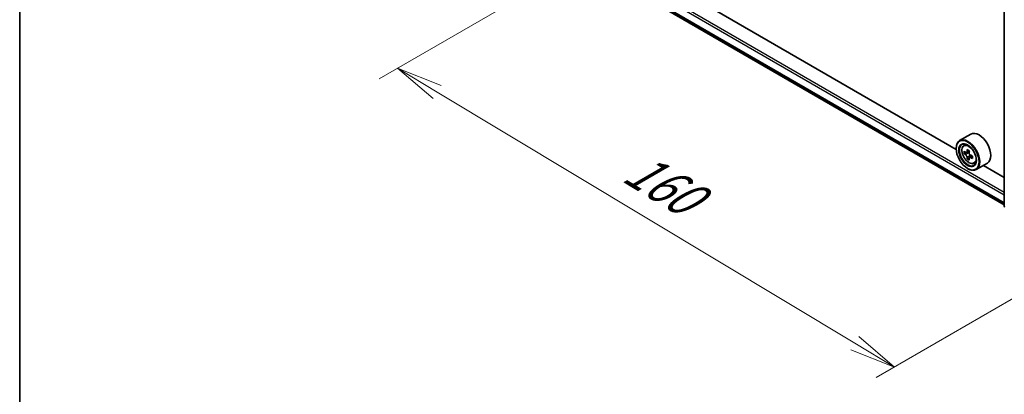
# Model space of a CAD drawing. Units: millimetres. Extents: x 36 to 6417, y 20 to 1003.
# Drawn here: x 36 to 169, y 466 to 516 of the extents above; entities that cross this region are included whole.
import ezdxf

# ---------------------------------------------------------------- set-up
doc = ezdxf.new("R2010")
doc.units = ezdxf.units.MM
doc.header["$LTSCALE"] = 2.5
doc.layers.get('Defpoints').update_dxf_attribs({"lineweight": 25})
for name, color, linetype, lineweight in [('Border (ISO)', 7, 'Continuous', 35), ('Dimension (ISO)', 7, 'Continuous', 18), ('Visible (ISO)', 7, 'Continuous', 35), ('Visible Narrow (ISO)', 7, 'Continuous', 25)]:
    doc.layers.add(name, color=color, linetype=linetype, lineweight=lineweight)
doc.styles.add('Note Text (TK)', font='MS PGothic.ttf')
doc.dimstyles.new('Default - Method 1b (TK)', dxfattribs={"dimscale": 2.5, "dimtxt": 2.5, "dimasz": 2.5, "dimexe": 1, "dimexo": 1.5, "dimgap": 1, "dimtad": 1, "dimdsep": 46, "dimtxsty": 'Note Text (TK)', "dimblk": 'OPEN', "dimcen": 0.09, "dimdle": 5, "dimclrd": 100, "dimclre": 100, "dimclrt": 7, "dimadec": 1, "dimazin": 1, "dimtfac": 1, "dimtmove": 0, "dimatfit": 3, "dimldrblk": 'OPEN', "dimfxl": 1, "dimtolj": 1, "dimlwd": -1, "dimlwe": -1, "dimarcsym": 0})

# ---------------------------------------------------------------- blocks, each defined once
blk = doc.blocks.new('Borders tk図枠')
at = {"layer": 'Border (ISO)'}
blk.add_line((14.5, 289), (14.5, 8), dxfattribs=at)
blk = doc.blocks.new('_Open')
at = {"color": 0, "linetype": 'ByBlock', "lineweight": -2}
for p, q in [((-1, 0.167), (0, 0)), ((-1, -0.167), (0, 0)), ((0, 0), (-1, 0))]:
    blk.add_line(p, q, dxfattribs=at)
blk = doc.blocks.new('*D22')
at = {"layer": 'Defpoints', "color": 0}
for p in [(114.26, 525.6), (187.57, 488.96), (154.25, 469.72)]:
    blk.add_point(p, dxfattribs=at)
at = {"layer": 'Dimension (ISO)', "color": 100}
for p, q in [((110.55, 523.46), (84.72, 508.54)), ((92.55, 506.75), (148.89, 472.94)), ((183.86, 486.82), (151.77, 468.29))]:
    blk.add_line(p, q, dxfattribs=at)
at = {"layer": 'Dimension (ISO)', "color": 100, "xscale": 6.25, "yscale": 6.25, "zscale": 6.25}
for p, rotation in [((87.19, 509.97), 149.0284184920466), ((154.25, 469.72), 329.0284184920466)]:
    blk.add_blockref('_Open', p, dxfattribs=dict(at, rotation=rotation))
at = {"layer": 'Dimension (ISO)', "color": 7, "insert": (118.55, 497.04), "char_height": 6.25, "attachment_point": 4, "rotation": 329.0284, "style": 'Note Text (TK)'}
blk.add_mtext('\\A1;{\\Q29.028;\\W0.825;\\H0.816x;160}', dxfattribs=at)

msp = doc.modelspace()

# ---------------------------------------------------------------- linework, layer by layer
at = {"layer": 'Visible (ISO)'}
for p, q in [((169.0478, 491.374), (169.0478, 564.0528)), ((121.6612, 518.9028), (169.0478, 491.5441)), ((162.5659, 499.0062), (128.2413, 518.8235)), ((164.5305, 501.0846), (163.0279, 500.2171)), ((163.5821, 499.5537), (163.7905, 499.7368)), ((162.5619, 499.136), (162.5619, 499.1871)), ((163.9086, 498.6097), (163.6507, 498.4608)), ((164.3424, 498.8389), (163.9674, 498.6224)), ((164.0381, 498.6631), (164.2241, 498.5547)), ((164.7353, 498.1438), (164.3633, 497.929)), ((164.433, 498.1905), (164.4321, 497.9687)), ((164.329, 497.8956), (164.063, 497.742)), ((164.9805, 497.1316), (165.2433, 497.2205)), ((166.7805, 497.1875), (165.2779, 496.32)), ((169.0478, 495.2639), (166.2483, 496.8802)), ((164.1087, 496.4569), (164.1529, 496.4314))]:
    msp.add_line(p, q, dxfattribs=at)
msp.add_arc((169.2353, 491.374), 0.1875, 180, 231.051724, dxfattribs=at)
for centre, major_axis, ratio, start_param, end_param in [((165.6555, 499.136), (1.125, -1.9486), 0.57735027, 0, 3.14159265), ((164.1529, 498.2685), (1.125, -1.9486), 0.57735027, 5.49778714, 10.21017612), ((164.1529, 498.2685), (0.8125, -1.4073), 0.57735027, 2.37524496, 7.049533), ((166.8145, 500.4461), (-2.255, -3.8684), 0.57456087, 5.45655237, 5.54381854), ((167.3663, 499.965), (4.5411, -0.019), 0.58012626, 3.75651292, 3.82081428), ((167.3676, 500.2832), (-4.5411, 0.019), 0.58012626, 0.61492027, 0.67922163), ((167.2288, 500.2046), (-2.2869, -3.9232), 0.57456087, 5.32728602, 5.39158738), ((167.3696, 500.7605), (-4.4776, 0.0187), 0.58012626, 0.74418662, 0.83145279), ((164.2231, 498.3129), (0.1484, -0.2571), 0.57735027, 1.7826456, 2.3513747), ((167.5051, 500.0436), (2.2869, 3.9232), 0.57456087, 2.18569336, 2.24999472), ((164.2231, 498.3129), (0.1484, -0.2571), 0.57735027, 0.78057837, 1.33443791), ((167.3676, 500.2832), (-4.5411, 0.019), 0.58012626, 0.89641778, 0.96071914), ((167.9194, 499.8021), (2.255, 3.8684), 0.57456087, 2.31495971, 2.40222588), ((167.2288, 500.2046), (-2.2869, -3.9232), 0.57456087, 5.60878353, 5.67308489), ((167.3643, 499.4878), (4.4776, -0.0187), 0.58012626, 3.88577927, 3.97304544), ((167.5051, 500.0436), (2.2869, 3.9232), 0.57456087, 2.46719088, 2.53149223), ((167.3663, 499.965), (4.5411, -0.019), 0.58012626, 4.03801043, 4.10231179)]:
    msp.add_ellipse(centre, major_axis=major_axis, ratio=ratio, start_param=start_param, end_param=end_param, dxfattribs=at)
for major_axis in [(-1.0937, 1.8944), (0.8437, -1.4614)]:
    msp.add_ellipse((164.1087, 498.243), major_axis=major_axis, ratio=0.57735027, dxfattribs=at)
for points, knots in [([(163.5821, 499.5537), (163.515, 499.4947), (163.4615, 499.4195), (163.3797, 499.2382), (163.3547, 499.1295), (163.3372, 498.8884), (163.3472, 498.7546), (163.4017, 498.4803), (163.4463, 498.3397), (163.5647, 498.0662), (163.6383, 497.9333), (163.8074, 497.687), (163.9028, 497.5737), (164.1075, 497.3775), (164.2168, 497.2946), (164.4405, 497.1693), (164.555, 497.1268), (164.7746, 497.0924), (164.8802, 497.0984), (164.9779, 497.1307), (164.9792, 497.1311), (164.9805, 497.1316)], [5.61755021, 5.61755021, 5.61755021, 5.61755021, 5.89604643, 5.89604643, 6.20786526, 6.20786526, 6.5415002, 6.5415002, 6.87584175, 6.87584175, 7.20792417, 7.20792417, 7.53977874, 7.53977874, 7.87360958, 7.87360958, 8.20833371, 8.20833371, 8.52503054, 8.52503054, 8.52925631, 8.52925631, 8.52925631, 8.52925631]), ([(164.035, 497.9608), (164.0323, 497.9894), (164.0247, 498.0233), (164.0003, 498.0935), (163.9834, 498.1297), (163.9462, 498.1945), (163.9234, 498.2274), (163.8751, 498.2841), (163.8495, 498.308), (163.8261, 498.3249)], [0, 0, 0, 0, 0.0179369429, 0.0179369429, 0.0358738858, 0.0358738858, 0.0538108287, 0.0538108287, 0.0717477716, 0.0717477716, 0.0717477716, 0.0717477716]), ([(163.8275, 498.6431), (163.8509, 498.6261), (163.8765, 498.6144), (163.925, 498.6069), (163.9479, 498.6113), (163.9855, 498.6326), (164.0026, 498.6509), (164.0275, 498.6999), (164.0354, 498.7306), (164.0384, 498.7626)], [0, 0, 0, 0, 0.0179369429, 0.0179369429, 0.0358738858, 0.0358738858, 0.0538108287, 0.0538108287, 0.0717477716, 0.0717477716, 0.0717477716, 0.0717477716]), ([(164.3146, 498.6015), (164.3116, 498.5696), (164.3142, 498.5328), (164.3321, 498.4588), (164.3473, 498.4217), (164.3845, 498.3568), (164.4089, 498.3249), (164.4638, 498.272), (164.4944, 498.251), (164.5235, 498.2374)], [0, 0, 0, 0, 0.0179369429, 0.0179369429, 0.0358738858, 0.0358738858, 0.0538108287, 0.0538108287, 0.0717477716, 0.0717477716, 0.0717477716, 0.0717477716]), ([(164.5222, 497.9192), (164.493, 497.9329), (164.4624, 497.9418), (164.4073, 497.9454), (164.3827, 497.9401), (164.3452, 497.9188), (164.3297, 497.9014), (164.3114, 497.8562), (164.3085, 497.8284), (164.3112, 497.7998)], [0, 0, 0, 0, 0.0179369429, 0.0179369429, 0.0358738858, 0.0358738858, 0.0538108287, 0.0538108287, 0.0717477716, 0.0717477716, 0.0717477716, 0.0717477716])]:
    msp.add_open_spline(points, degree=3, knots=knots, dxfattribs=at)
at = {"layer": 'Visible Narrow (ISO)'}
for p, q in [((120.5775, 520.9008), (169.0478, 492.9164)), ((169.0478, 493.2226), (120.7101, 521.1304)), ((169.0478, 491.8307), (120.5775, 519.815)), ((120.598, 519.7615), (169.0478, 491.789)), ((169.0478, 491.5447), (121.6558, 518.9065)), ((163.8261, 498.3249), (164.2241, 498.5547)), ((164.433, 498.1905), (164.035, 497.9608)), ((164.0384, 498.7626), (164.2684, 498.8954)), ((164.7542, 498.0532), (164.5222, 497.9192))]:
    msp.add_line(p, q, dxfattribs=at)
msp.add_ellipse((164.2916, 498.3486), major_axis=(-0.6603, 1.1437), ratio=0.57735027, dxfattribs=at)
for centre, major_axis, start_param, end_param in [((164.362, 498.3892), (-0.7039, 1.2191), 5.85940152, 6.39812858), ((164.362, 498.3892), (0.7039, -1.2191), 6.16824203, 6.70696909), ((169.2353, 491.374), (-0.1875, 0), 0, 0.78539816)]:
    msp.add_ellipse(centre, major_axis=major_axis, ratio=0.57735027, start_param=start_param, end_param=end_param, dxfattribs=at)

# ---------------------------------------------------------------- block references
at = {"xscale": 2.5, "yscale": 2.5, "zscale": 2.5}
msp.add_blockref('Borders tk図枠', (0, 0), dxfattribs=at)

# ---------------------------------------------------------------- dimensions: what is measured, and where the dimension line sits
at = {"layer": 'Dimension (ISO)', "color": 100}
dim = msp.add_linear_dim(base=(154.25, 469.7239), p1=(114.2647, 525.6), p2=(187.5714, 488.962), angle=149.028418, text='{\\Q29.028;\\W0.825;\\H0.816x;160}', dimstyle='Default - Method 1b (TK)', override={"dimgap": 1, "dimdec": 0, "dimlfac": 0.4, "dimtol": 0, "dimlim": 0, "dimtp": 0, "dimtm": 0, "dimtdec": 0, "dimtofl": 0, "dimatfit": 1}, dxfattribs=at)
dim.commit()
dim.dimension.update_dxf_attribs({"geometry": '*D22', "text_midpoint": (120.7216, 489.8471), "dimtype": 160})

doc.saveas('drawing.dxf')
